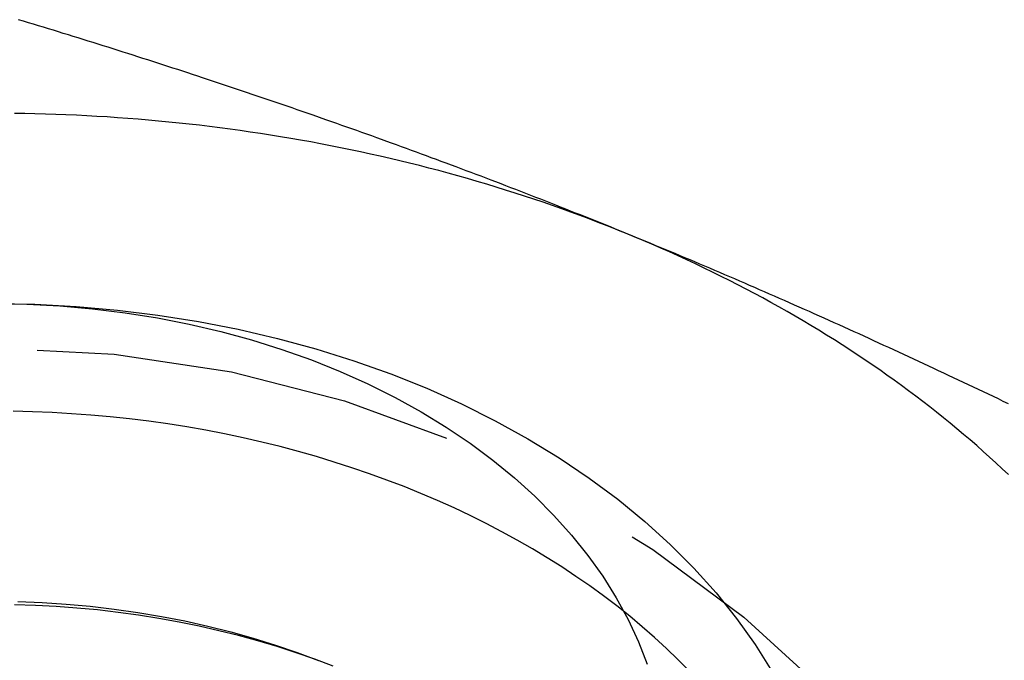
# Model space of a CAD drawing. Extents: x 0 to 1210, y -560 to 176.
# Drawn here: x 825 to 831, y 34 to 38 of the extents above; entities that cross this region are included whole.
import ezdxf

# ---------------------------------------------------------------- set-up
doc = ezdxf.new("R2010")
doc.units = 0
doc.header["$LTSCALE"] = 10
doc.linetypes.add('VERDECKT', pattern=[0.375, 0.25, -0.125])
doc.layers.get('0').update_dxf_attribs({"linetype": 'CONTINUOUS'})
doc.layers.add('STEMPEL', color=3, linetype='CONTINUOUS')

# ---------------------------------------------------------------- blocks, each defined once
blk = doc.blocks.new('A$CE378E89F')
at = {"color": 3}
for points in [[(-171.25, 36.6823, 0), (-171.28, 36.6944, 0), (-171.309, 36.7064, 0), (-171.339, 36.7184, 0), (-171.368, 36.7303, 0), (-171.398, 36.7422, 0), (-171.427, 36.7541, 0), (-171.457, 36.766, 0), (-171.486, 36.7778, 0), (-171.516, 36.7896, 0), (-171.545, 36.8013, 0), (-171.575, 36.8131, 0), (-171.604, 36.8248, 0), (-171.634, 36.8365, 0), (-171.663, 36.8481, 0), (-171.693, 36.8597, 0), (-171.722, 36.8713, 0), (-171.752, 36.8829, 0), (-171.781, 36.8944, 0), (-171.811, 36.9059, 0), (-171.841, 36.9174, 0), (-171.87, 36.9288, 0), (-171.9, 36.9402, 0), (-171.929, 36.9516, 0), (-171.959, 36.9629, 0), (-171.988, 36.9743, 0), (-172.018, 36.9856, 0), (-172.047, 36.9968, 0), (-172.077, 37.0081, 0), (-172.106, 37.0193, 0), (-172.136, 37.0304, 0), (-172.165, 37.0416, 0), (-172.195, 37.0527, 0), (-172.224, 37.0638, 0), (-172.254, 37.0749, 0), (-172.283, 37.0859, 0), (-172.313, 37.0969, 0), (-172.343, 37.1079, 0), (-172.372, 37.1189, 0), (-172.402, 37.1298, 0), (-172.431, 37.1407, 0), (-172.461, 37.1516, 0), (-172.49, 37.1624, 0), (-172.52, 37.1732, 0), (-172.549, 37.184, 0), (-172.579, 37.1948, 0), (-172.608, 37.2055, 0), (-172.638, 37.2162, 0), (-172.667, 37.2269, 0), (-172.697, 37.2376, 0), (-172.726, 37.2482, 0), (-172.756, 37.2588, 0), (-172.785, 37.2694, 0), (-172.815, 37.2799, 0), (-172.844, 37.2905, 0), (-172.874, 37.301, 0), (-172.904, 37.3114, 0), (-172.933, 37.3219, 0), (-172.963, 37.3323, 0), (-172.992, 37.3427, 0), (-173.022, 37.3531, 0), (-173.051, 37.3634, 0), (-173.081, 37.3737, 0), (-173.11, 37.384, 0), (-173.14, 37.3943, 0), (-173.169, 37.4045, 0), (-173.199, 37.4147, 0), (-173.228, 37.4249, 0), (-173.258, 37.4351, 0), (-173.287, 37.4452, 0), (-173.317, 37.4553, 0), (-173.346, 37.4654, 0), (-173.376, 37.4755, 0), (-173.406, 37.4855, 0), (-173.435, 37.4956, 0), (-173.465, 37.5056, 0), (-173.494, 37.5155, 0), (-173.524, 37.5255, 0), (-173.553, 37.5354, 0), (-173.583, 37.5453, 0), (-173.612, 37.5551, 0), (-173.642, 37.565, 0), (-173.671, 37.5748, 0), (-173.701, 37.5846, 0), (-173.73, 37.5944, 0), (-173.76, 37.6041, 0), (-173.789, 37.6139, 0), (-173.819, 37.6236, 0), (-173.848, 37.6332, 0), (-173.878, 37.6429, 0), (-173.907, 37.6525, 0), (-173.937, 37.6621, 0), (-173.967, 37.6717, 0), (-173.996, 37.6813, 0), (-174.026, 37.6908, 0), (-174.055, 37.7004, 0), (-174.085, 37.7099, 0), (-174.114, 37.7193, 0), (-174.144, 37.7288, 0), (-174.173, 37.7382, 0), (-174.203, 37.7476, 0), (-174.232, 37.757, 0), (-174.262, 37.7664, 0), (-174.291, 37.7757, 0), (-174.321, 37.785, 0), (-174.35, 37.7943, 0), (-174.38, 37.8036, 0), (-174.409, 37.8128, 0), (-174.439, 37.8221, 0), (-174.469, 37.8313, 0), (-174.498, 37.8405, 0), (-174.528, 37.8496, 0), (-174.557, 37.8588, 0), (-174.587, 37.8679, 0), (-174.616, 37.877, 0), (-174.646, 37.8861, 0), (-174.675, 37.8951, 0), (-174.705, 37.9042, 0), (-174.734, 37.9132, 0), (-174.764, 37.9222, 0), (-174.793, 37.9312, 0), (-174.823, 37.9401, 0), (-174.852, 37.9491, 0)], [(-168.976, 35.6691, 0), (-169.006, 35.6832, 0), (-169.035, 35.6974, 0), (-169.065, 35.7115, 0), (-169.094, 35.7256, 0), (-169.124, 35.7396, 0), (-169.154, 35.7537, 0), (-169.183, 35.7677, 0), (-169.213, 35.7817, 0), (-169.242, 35.7957, 0), (-169.272, 35.8096, 0), (-169.301, 35.8235, 0), (-169.331, 35.8374, 0), (-169.36, 35.8513, 0), (-169.39, 35.8651, 0), (-169.419, 35.879, 0), (-169.449, 35.8928, 0), (-169.478, 35.9065, 0), (-169.508, 35.9203, 0), (-169.537, 35.934, 0), (-169.567, 35.9477, 0), (-169.596, 35.9613, 0), (-169.626, 35.975, 0), (-169.656, 35.9886, 0), (-169.685, 36.0022, 0), (-169.715, 36.0157, 0), (-169.744, 36.0293, 0), (-169.774, 36.0428, 0), (-169.803, 36.0562, 0), (-169.833, 36.0697, 0), (-169.862, 36.0831, 0), (-169.892, 36.0965, 0), (-169.921, 36.1099, 0), (-169.951, 36.1232, 0), (-169.98, 36.1365, 0), (-170.01, 36.1498, 0), (-170.039, 36.1631, 0), (-170.069, 36.1763, 0), (-170.098, 36.1895, 0), (-170.128, 36.2027, 0), (-170.157, 36.2159, 0), (-170.187, 36.229, 0), (-170.217, 36.2421, 0), (-170.246, 36.2552, 0), (-170.276, 36.2682, 0), (-170.305, 36.2812, 0), (-170.335, 36.2942, 0), (-170.364, 36.3072, 0), (-170.394, 36.3201, 0), (-170.423, 36.333, 0), (-170.453, 36.3459, 0), (-170.482, 36.3587, 0), (-170.512, 36.3715, 0), (-170.541, 36.3843, 0), (-170.571, 36.3971, 0), (-170.6, 36.4098, 0), (-170.63, 36.4225, 0), (-170.659, 36.4352, 0), (-170.689, 36.4478, 0), (-170.719, 36.4604, 0), (-170.748, 36.473, 0), (-170.778, 36.4856, 0), (-170.807, 36.4981, 0), (-170.837, 36.5106, 0), (-170.866, 36.523, 0), (-170.896, 36.5355, 0), (-170.925, 36.5479, 0), (-170.955, 36.5603, 0), (-170.984, 36.5726, 0), (-171.014, 36.5849, 0), (-171.043, 36.5972, 0), (-171.073, 36.6094, 0), (-171.102, 36.6217, 0), (-171.132, 36.6339, 0), (-171.161, 36.646, 0), (-171.191, 36.6582, 0), (-171.22, 36.6703, 0), (-171.25, 36.6823, 0)]]:
    blk.add_polyline3d(points, dxfattribs=at)
at = {"color": 3, "linetype": 'CONTINUOUS'}
for points in [[(-171.25, 36.6823, 0), (-171.303, 36.7039, 0), (-171.357, 36.7251, 0), (-171.411, 36.746, 0), (-171.465, 36.7666, 0), (-171.519, 36.7869, 0), (-171.573, 36.8069, 0), (-171.628, 36.8266, 0), (-171.683, 36.8459, 0), (-171.738, 36.865, 0), (-171.793, 36.8837, 0), (-171.849, 36.9021, 0), (-171.905, 36.9201, 0), (-171.961, 36.9379, 0), (-172.017, 36.9553, 0), (-172.073, 36.9724, 0), (-172.13, 36.9891, 0), (-172.187, 37.0056, 0), (-172.244, 37.0217, 0), (-172.301, 37.0375, 0), (-172.358, 37.0529, 0), (-172.416, 37.068, 0), (-172.473, 37.0828, 0), (-172.531, 37.0973, 0), (-172.589, 37.1114, 0), (-172.647, 37.1252, 0), (-172.706, 37.1386, 0), (-172.764, 37.1517, 0), (-172.823, 37.1645, 0), (-172.882, 37.1769, 0), (-172.941, 37.189, 0), (-173, 37.2007, 0), (-173.059, 37.2121, 0), (-173.118, 37.2232, 0), (-173.178, 37.2339, 0), (-173.237, 37.2443, 0), (-173.297, 37.2543, 0), (-173.357, 37.264, 0), (-173.417, 37.2733, 0), (-173.477, 37.2823, 0), (-173.537, 37.2909, 0), (-173.597, 37.2992, 0), (-173.657, 37.3072, 0), (-173.718, 37.3148, 0), (-173.778, 37.322, 0), (-173.839, 37.3289, 0), (-173.9, 37.3354, 0), (-173.96, 37.3416, 0), (-174.021, 37.3475, 0), (-174.082, 37.353, 0), (-174.143, 37.3581, 0), (-174.204, 37.3629, 0), (-174.265, 37.3673, 0), (-174.326, 37.3714, 0), (-174.387, 37.3751, 0), (-174.448, 37.3785, 0), (-174.509, 37.3815, 0), (-174.571, 37.3841, 0), (-174.632, 37.3864, 0), (-174.693, 37.3884, 0), (-174.755, 37.39, 0), (-174.816, 37.3912, 0), (-174.877, 37.3921, 0)], [(-168.976, 35.2487, 0), (-169.013, 35.2835, 0), (-169.05, 35.318, 0), (-169.087, 35.3523, 0), (-169.125, 35.3864, 0), (-169.164, 35.4203, 0), (-169.202, 35.4539, 0), (-169.242, 35.4873, 0), (-169.281, 35.5205, 0), (-169.321, 35.5535, 0), (-169.361, 35.5862, 0), (-169.402, 35.6187, 0), (-169.443, 35.651, 0), (-169.484, 35.683, 0), (-169.526, 35.7148, 0), (-169.568, 35.7464, 0), (-169.611, 35.7777, 0), (-169.653, 35.8087, 0), (-169.697, 35.8395, 0), (-169.74, 35.8701, 0), (-169.784, 35.9004, 0), (-169.828, 35.9304, 0), (-169.873, 35.9602, 0), (-169.918, 35.9898, 0), (-169.963, 36.019, 0), (-170.009, 36.048, 0), (-170.055, 36.0768, 0), (-170.101, 36.1052, 0), (-170.148, 36.1334, 0), (-170.195, 36.1614, 0), (-170.242, 36.189, 0), (-170.29, 36.2164, 0), (-170.338, 36.2435, 0), (-170.386, 36.2704, 0), (-170.434, 36.2969, 0), (-170.483, 36.3232, 0), (-170.532, 36.3492, 0), (-170.582, 36.3749, 0), (-170.631, 36.4003, 0), (-170.681, 36.4254, 0), (-170.732, 36.4503, 0), (-170.782, 36.4748, 0), (-170.833, 36.4991, 0), (-170.884, 36.523, 0), (-170.936, 36.5467, 0), (-170.988, 36.57, 0), (-171.039, 36.5931, 0), (-171.092, 36.6159, 0), (-171.144, 36.6383, 0), (-171.197, 36.6605, 0), (-171.25, 36.6823, 0)], [(-175, 36.2635, 0), (-174.755, 36.2592, 0), (-174.51, 36.2464, 0), (-174.266, 36.2252, 0), (-174.025, 36.1955, 0), (-173.785, 36.1575, 0), (-173.549, 36.1112, 0), (-173.316, 36.0568, 0), (-173.087, 35.9943, 0), (-172.862, 35.924, 0), (-172.643, 35.846, 0), (-172.429, 35.7605, 0), (-172.222, 35.6676, 0), (-172.022, 35.5677, 0), (-171.828, 35.4609, 0), (-171.642, 35.3476, 0), (-171.464, 35.2279, 0), (-171.295, 35.1022, 0), (-171.135, 34.9708, 0), (-170.984, 34.834, 0), (-170.843, 34.6922, 0), (-170.711, 34.5455, 0), (-170.59, 34.3946, 0), (-170.48, 34.2396, 0), (-170.381, 34.0809, 0)], [(-175, 36.2635, 0), (-174.804, 36.26, 0), (-174.608, 36.2498, 0), (-174.413, 36.2328, 0), (-174.22, 36.2091, 0), (-174.028, 36.1787, 0), (-173.839, 36.1417, 0), (-173.652, 36.0981, 0), (-173.469, 36.0482, 0), (-173.29, 35.9919, 0), (-173.114, 35.9295, 0), (-172.944, 35.8611, 0), (-172.778, 35.7868, 0), (-172.617, 35.7068, 0), (-172.462, 35.6214, 0), (-172.314, 35.5308, 0), (-172.172, 35.435, 0), (-172.036, 35.3345, 0), (-171.908, 35.2294, 0), (-171.787, 35.1199, 0), (-171.674, 35.0064, 0), (-171.569, 34.8891, 0), (-171.472, 34.7683, 0), (-171.384, 34.6443, 0), (-171.304, 34.5174, 0), (-171.234, 34.3879, 0), (-171.172, 34.2561, 0), (-171.12, 34.1223, 0)]]:
    blk.add_polyline3d(points, dxfattribs=at)
at = {"color": 1, "linetype": 'VERDECKT'}
for points in [[(-170.871, 34.0838, 0), (-170.938, 34.1508, 0), (-171.006, 34.2167, 0), (-171.077, 34.2814, 0), (-171.15, 34.345, 0), (-171.224, 34.4073, 0), (-171.301, 34.4685, 0), (-171.38, 34.5283, 0), (-171.461, 34.5869, 0), (-171.543, 34.6441, 0), (-171.628, 34.7, 0), (-171.714, 34.7544, 0), (-171.802, 34.8074, 0), (-171.892, 34.859, 0), (-171.983, 34.9091, 0), (-172.076, 34.9577, 0), (-172.171, 35.0047, 0), (-172.267, 35.0502, 0), (-172.365, 35.0941, 0), (-172.464, 35.1364, 0), (-172.564, 35.1771, 0), (-172.666, 35.2161, 0), (-172.769, 35.2534, 0), (-172.873, 35.2891, 0), (-172.978, 35.323, 0), (-173.084, 35.3552, 0), (-173.191, 35.3857, 0), (-173.3, 35.4144, 0), (-173.409, 35.4413, 0), (-173.519, 35.4664, 0), (-173.63, 35.4897, 0), (-173.741, 35.5112, 0), (-173.854, 35.5309, 0), (-173.967, 35.5487, 0), (-174.08, 35.5647, 0), (-174.194, 35.5788, 0), (-174.308, 35.5911, 0), (-174.423, 35.6015, 0), (-174.538, 35.6099, 0), (-174.653, 35.6166, 0), (-174.769, 35.6213, 0), (-174.884, 35.6241, 0)], [(-174.856, 34.4939, 0), (-174.713, 34.4884, 0), (-174.569, 34.4793, 0), (-174.427, 34.4665, 0), (-174.285, 34.4501, 0), (-174.144, 34.4302, 0), (-174.004, 34.4066, 0), (-173.866, 34.3795, 0), (-173.728, 34.349, 0), (-173.593, 34.3149, 0), (-173.459, 34.2775, 0), (-173.328, 34.2366, 0), (-173.198, 34.1925, 0), (-173.071, 34.145, 0)], [(-172.984, 34.111, 0), (-173.093, 34.1519, 0), (-173.204, 34.1906, 0), (-173.317, 34.227, 0), (-173.431, 34.261, 0), (-173.546, 34.2925, 0), (-173.663, 34.3217, 0), (-173.781, 34.3484, 0), (-173.899, 34.3726, 0), (-174.019, 34.3944, 0), (-174.14, 34.4136, 0), (-174.261, 34.4303, 0), (-174.384, 34.4445, 0), (-174.506, 34.4561, 0), (-174.629, 34.4651, 0), (-174.753, 34.4716, 0), (-174.876, 34.4754, 0)]]:
    blk.add_polyline3d(points, dxfattribs=at)
at = {"color": 1, "linetype": 'VERDECKT', "extrusion": (0, -2e-16, -1)}
blk.add_arc((175, 29), 7, 0, 180, dxfattribs=at)

msp = doc.modelspace()

# ---------------------------------------------------------------- block references
at = {"layer": 'STEMPEL'}
msp.add_blockref('A$CE378E89F', (1000, 0), dxfattribs=at)

doc.saveas('drawing.dxf')
